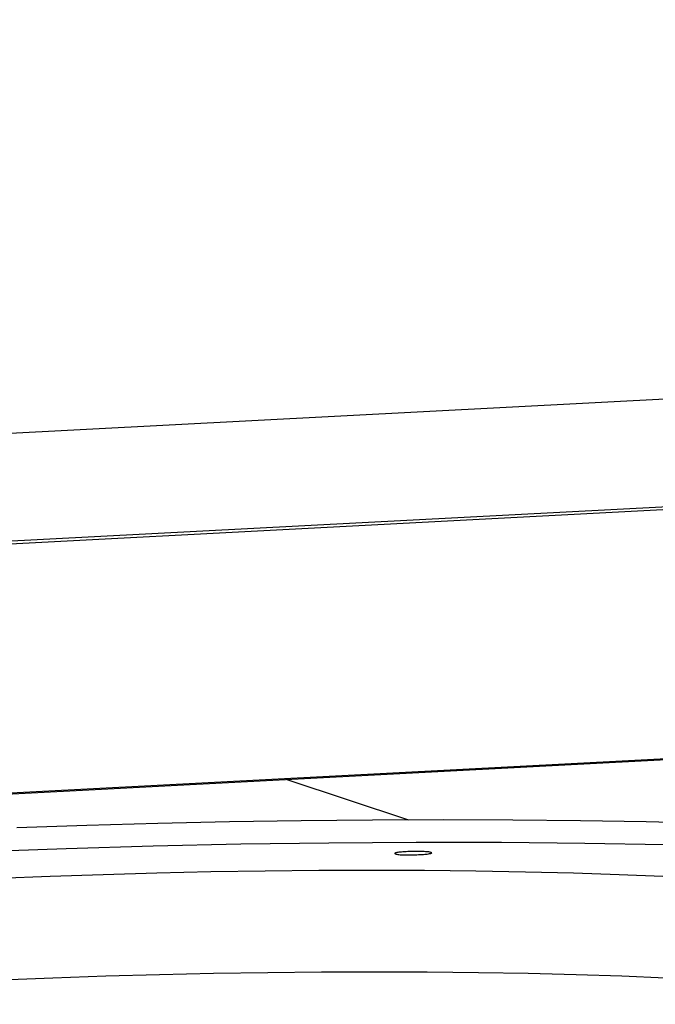
# Model space of a CAD drawing. Extents: x -62 to 62, y -55 to 55.
# Drawn here: x 10 to 11, y -3 to -1 of the extents above; entities that cross this region are included whole.
import ezdxf

# ---------------------------------------------------------------- set-up
doc = ezdxf.new("R2010")
doc.units = 0
doc.layers.get('0').update_dxf_attribs({"linetype": 'CONTINUOUS'})

msp = doc.modelspace()

# ---------------------------------------------------------------- linework, layer by layer
at = {"color": 0}
for points in [[(-9.0776, -3.0275), (23.8612, -1.3012)], [(16.605, -1.6826), (-9.0749, -3.0285)], [(9.2729, -2.2563), (11.1071, -2.1602)], [(9.2859, -2.2606), (11.1202, -2.1645)], [(6.6891, -2.8381), (12.1347, -2.5527)], [(6.6983, -2.8355), (12.1046, -2.5522)], [(10.4341, -2.6418), (10.649, -2.7131)], [(12.0247, -2.7885), (11.9798, -2.7804), (11.9286, -2.7726), (11.871, -2.7648), (11.8069, -2.7576), (11.7363, -2.7506), (11.659, -2.744), (11.5753, -2.7379), (11.4853, -2.7323), (11.3893, -2.7275), (11.2874, -2.7232), (11.1805, -2.7196), (11.0684, -2.7167), (10.9524, -2.7148), (10.8327, -2.7134), (10.7103, -2.7131), (10.5855, -2.7134), (10.4596, -2.7146), (10.333, -2.7167), (10.2067, -2.7195), (10.0812, -2.7231), (9.9575, -2.7274)], [(11.9959, -2.8229), (11.9348, -2.8131), (11.8639, -2.8037), (11.7834, -2.7948), (11.6929, -2.7864), (11.5927, -2.7788), (11.4828, -2.772), (11.3639, -2.7661), (11.2365, -2.7611), (11.1016, -2.7573), (10.9601, -2.7547), (10.8131, -2.7531), (10.6621, -2.7529), (10.5082, -2.7539), (10.3531, -2.7562), (10.1981, -2.7595), (10.0446, -2.7642), (9.894, -2.7697)], [(10.6896, -2.771), (10.6896, -2.771), (10.6891, -2.7707), (10.6884, -2.7704), (10.6873, -2.7701), (10.6862, -2.7699), (10.6846, -2.7696), (10.6829, -2.7695), (10.6809, -2.7692), (10.679, -2.7692), (10.6766, -2.7689), (10.6742, -2.7689), (10.6716, -2.7687), (10.669, -2.7687), (10.666, -2.7687), (10.6632, -2.7687), (10.6602, -2.7687), (10.6572, -2.7688), (10.6572, -2.7688), (10.6538, -2.7688), (10.6505, -2.7689), (10.6474, -2.7689), (10.6445, -2.7692), (10.6415, -2.7692), (10.6389, -2.7695), (10.6364, -2.7698), (10.6342, -2.7701), (10.632, -2.7703), (10.6301, -2.7706), (10.6285, -2.7709), (10.6272, -2.7712), (10.626, -2.7715), (10.6253, -2.7718), (10.6248, -2.7721), (10.6247, -2.7725), (10.6247, -2.7725), (10.6248, -2.7726), (10.6253, -2.7729), (10.626, -2.7732), (10.6272, -2.7735), (10.6285, -2.7736), (10.6301, -2.7739), (10.632, -2.7742), (10.6342, -2.7745), (10.6364, -2.7745), (10.6389, -2.7747), (10.6415, -2.7747), (10.6445, -2.775), (10.6474, -2.775), (10.6505, -2.775), (10.6538, -2.775), (10.6572, -2.775), (10.6572, -2.775), (10.6603, -2.7747), (10.6636, -2.7747), (10.6666, -2.7744), (10.6697, -2.7744), (10.6724, -2.7741), (10.6751, -2.7739), (10.6776, -2.7736), (10.6801, -2.7736), (10.682, -2.7733), (10.684, -2.773), (10.6856, -2.7727), (10.687, -2.7725), (10.688, -2.7722), (10.6889, -2.7719), (10.6894, -2.7716), (10.6897, -2.7714), (10.6897, -2.7714), (10.6896, -2.7711), (10.6896, -2.7711), (10.6896, -2.7711), (10.6896, -2.7711), (10.6896, -2.7711), (10.6896, -2.7711), (10.6896, -2.7711), (10.6896, -2.7711), (10.6896, -2.771), (10.6896, -2.771), (10.6896, -2.771), (10.6896, -2.771), (10.6896, -2.771), (10.6896, -2.771), (10.6896, -2.771), (10.6896, -2.771)], [(10.6896, -2.771), (10.6896, -2.771), (10.6891, -2.7707), (10.6884, -2.7704), (10.6873, -2.7701), (10.6862, -2.7699), (10.6846, -2.7696), (10.6829, -2.7695), (10.6809, -2.7692), (10.679, -2.7692), (10.6766, -2.7689), (10.6742, -2.7689), (10.6716, -2.7687), (10.669, -2.7687), (10.666, -2.7687), (10.6632, -2.7687), (10.6602, -2.7687), (10.6572, -2.7688), (10.6572, -2.7688), (10.6538, -2.7688), (10.6505, -2.7689), (10.6474, -2.7689), (10.6445, -2.7692), (10.6415, -2.7692), (10.6389, -2.7695), (10.6364, -2.7698), (10.6342, -2.7701), (10.632, -2.7703), (10.6301, -2.7706), (10.6285, -2.7709), (10.6272, -2.7712), (10.626, -2.7715), (10.6253, -2.7718), (10.6248, -2.7721), (10.6247, -2.7725), (10.6247, -2.7725), (10.6248, -2.7726), (10.6253, -2.7729), (10.626, -2.7732), (10.6272, -2.7735), (10.6285, -2.7736), (10.6301, -2.7739), (10.632, -2.7742), (10.6342, -2.7745), (10.6364, -2.7745), (10.6389, -2.7747), (10.6415, -2.7747), (10.6445, -2.775), (10.6474, -2.775), (10.6505, -2.775), (10.6538, -2.775), (10.6572, -2.775), (10.6572, -2.775), (10.6603, -2.7747), (10.6636, -2.7747), (10.6666, -2.7744), (10.6697, -2.7744), (10.6724, -2.7741), (10.6751, -2.7739), (10.6776, -2.7736), (10.6801, -2.7736), (10.682, -2.7733), (10.684, -2.773), (10.6856, -2.7727), (10.687, -2.7725), (10.688, -2.7722), (10.6889, -2.7719), (10.6894, -2.7716), (10.6897, -2.7714), (10.6897, -2.7714), (10.6896, -2.7711), (10.6896, -2.7711), (10.6896, -2.7711), (10.6896, -2.7711), (10.6896, -2.7711), (10.6896, -2.7711), (10.6896, -2.7711), (10.6896, -2.7711), (10.6896, -2.771), (10.6896, -2.771), (10.6896, -2.771), (10.6896, -2.771), (10.6896, -2.771), (10.6896, -2.771), (10.6896, -2.771), (10.6896, -2.771)], [(11.5773, -2.8593), (11.5434, -2.8532), (11.5047, -2.8472), (11.4612, -2.8414), (11.4128, -2.8358), (11.3595, -2.8305), (11.3011, -2.8257), (11.2381, -2.821), (11.1699, -2.8168), (11.0975, -2.8132), (11.0207, -2.8099), (10.9398, -2.8072), (10.8554, -2.8051), (10.7677, -2.8036), (10.6773, -2.8026), (10.5849, -2.8022), (10.4908, -2.8026), (10.3956, -2.8036), (10.3, -2.805), (10.2046, -2.8072), (10.1099, -2.8099), (10.0165, -2.8131), (9.9248, -2.8168)], [(11.582, -3.0385), (11.5481, -3.0324), (11.5094, -3.0265), (11.466, -3.0206), (11.4175, -3.0151), (11.3642, -3.0098), (11.3058, -3.0049), (11.2427, -3.0003), (11.1747, -2.9961), (11.1022, -2.9923), (11.0253, -2.9891), (10.9445, -2.9864), (10.86, -2.9843), (10.7724, -2.9828), (10.682, -2.9818), (10.5895, -2.9815), (10.4954, -2.9818), (10.4003, -2.9827), (10.3048, -2.9842), (10.2094, -2.9863), (10.1146, -2.9891), (10.0212, -2.9923), (9.9296, -2.9961)]]:
    msp.add_lwpolyline(points, dxfattribs=at)

doc.saveas('drawing.dxf')
